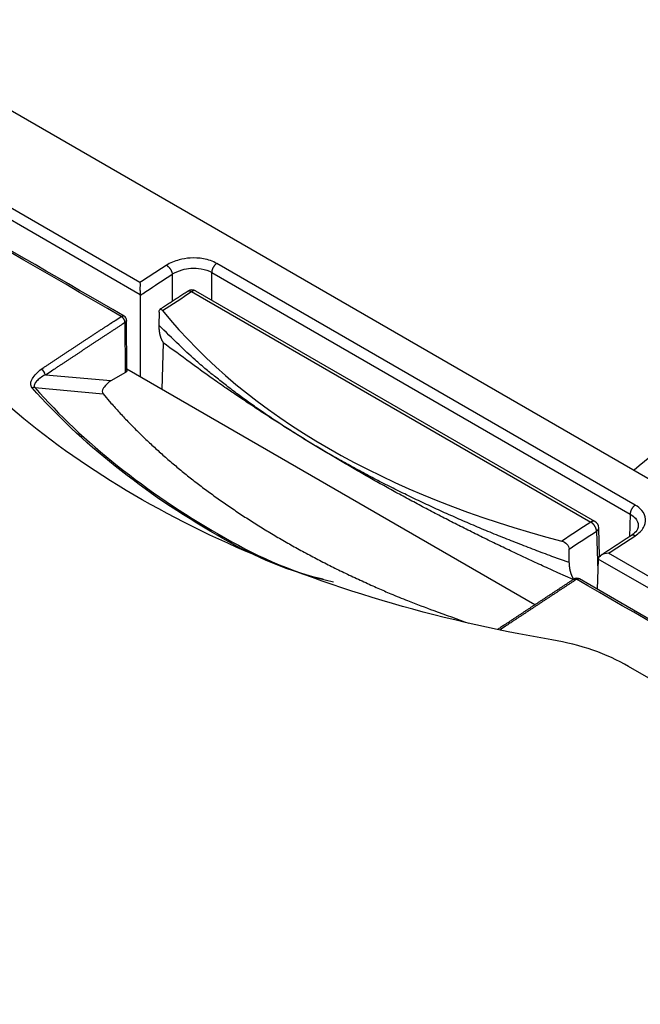
# Model space of a CAD drawing. Extents: x 6 to 291, y 7 to 204.
# Drawn here: x 231 to 232, y 75 to 77 of the extents above; entities that cross this region are included whole.
import ezdxf

# ---------------------------------------------------------------- set-up
doc = ezdxf.new("R2010")
doc.units = 0
doc.linetypes.add('HIDDENNEW0', pattern=[4.5, 1.5, -1.5, 1.5])
doc.layers.add('MUOTOVIIVAT', color=40, linetype='HIDDENNEW0')
doc.layers.add('TANGVIIVATNONDEF', color=40, linetype='HIDDENNEW0')

msp = doc.modelspace()

# ---------------------------------------------------------------- linework, layer by layer
at = {"layer": 'MUOTOVIIVAT', "color": 6, "linetype": 'CONTINUOUS'}
msp.add_line((230.39622, 76.9054), (233.52129, 75.101142), dxfattribs=at)
at = {"layer": 'MUOTOVIIVAT', "color": 40, "linetype": 'CONTINUOUS'}
for p, q in [((231.05776, 76.145188), (231.05776, 76.306556)), ((231.03124, 76.158116), (231.03064, 76.256837)), ((231.10282, 76.212886), (231.10004, 76.120778)), ((231.83572, 75.696031), (231.03122, 76.160508)), ((231.96044, 75.785394), (231.95866, 75.726756))]:
    msp.add_line(p, q, dxfattribs=at)
at = {"layer": 'MUOTOVIIVAT', "color": 30, "linetype": 'CONTINUOUS'}
for p, q in [((231.95426, 75.860262), (231.16705, 76.314764)), ((231.09468, 76.27275), (231.09429, 76.247356)), ((231.96346, 75.791522), (231.96175, 75.84773)), ((231.90363, 75.779187), (231.90324, 75.805941))]:
    msp.add_line(p, q, dxfattribs=at)
at = {"layer": 'MUOTOVIIVAT', "color": 1, "linetype": 'CONTINUOUS'}
for p, q in [((230.99987, 76.137612), (230.87085, 76.149137)), ((231.02831, 76.154028), (230.99987, 76.137612))]:
    msp.add_line(p, q, dxfattribs=at)
at = {"layer": 'MUOTOVIIVAT', "color": 163, "linetype": 'CONTINUOUS'}
msp.add_line((233.06362, 74.972425), (232.02064, 75.574586), dxfattribs=at)
at = {"layer": 'MUOTOVIIVAT', "color": 40, "linetype": 'CONTINUOUS'}
for points in [[(232.10821, 75.640412, 0.00000011), (232.06765, 75.663826, 0.0000002), (232.00519, 75.699888, 0.0000001), (231.92339, 75.747115, 0.00000005)], [(232.35618, 75.497247, 0.00000005), (232.32004, 75.518111, 0.00000005), (232.28405, 75.538891, 0.00000005), (232.24827, 75.559547, 0.00000006), (232.21191, 75.580536, 0.00000009), (232.17471, 75.602015, 0.00000007), (232.13978, 75.622181)], [(233.32996, 74.935042, -0.00000006), (233.29389, 74.955864, -0.00000007), (233.25782, 74.976686, -0.00000006), (233.22176, 74.997509, -0.00000006), (233.18569, 75.018331, -0.00000005), (233.14963, 75.039153, -1)], [(231.02564, 76.26543), (231.00372, 76.278088, 0.00000015), (230.98179, 76.290746, 0.00000015), (230.95987, 76.303404, 0.00000015), (230.93795, 76.316062, 0.00000015), (230.91602, 76.32872, 0.00000015), (230.8941, 76.341378, 0.00000015), (230.87217, 76.354036, 0.00000015), (230.85025, 76.366694, 0.00000015), (230.82833, 76.379352, 0.00000015), (230.8064, 76.39201, 0.00000015), (230.78448, 76.404668, 0.00000015), (230.76255, 76.417326, 0.00000016), (230.74063, 76.429984, 0.00000016), (230.71871, 76.442641, 0.00000016), (230.69678, 76.455299, 0.00000016), (230.67486, 76.467957, 0.00000016), (230.65294, 76.480615, 0.00000016), (230.63101, 76.493273, 0.00000016), (230.60909, 76.50593, 0.00000016), (230.58716, 76.518588, 0.00000016), (230.56524, 76.531246, 0.00000017), (230.54332, 76.543903, 0.00000017), (230.52139, 76.556561, 0.00000017), (230.49947, 76.569219, 0.00000017), (230.47754, 76.581878, 0.00000017), (230.45562, 76.594534, 0.00000017), (230.43371, 76.607185, 0.00000017), (230.41177, 76.619849, 0.00000018), (230.38981, 76.632532, 0.00000017), (230.36793, 76.645164, 0.00000016), (230.34618, 76.65772, 0.00000018), (230.32408, 76.670479, 0.00000022), (230.30146, 76.683536, 0.00000016), (230.28023, 76.695794, 0.00000005), (230.26103, 76.706876, 0.00000024), (230.23638, 76.721109, 0.00000041), (230.19841, 76.74303, 0.0000002), (230.14869, 76.771739, 0.00000011)], [(231.03124, 76.158116), (231.03123, 76.157954, -0.01181014), (231.03122, 76.157793, -0.01185408), (231.03121, 76.157633, -0.01179862), (231.03118, 76.157473, -0.01169821), (231.03115, 76.157314, -0.01157248), (231.03111, 76.157156, -0.01140436), (231.03106, 76.156999, -0.01120927), (231.031, 76.156843, -0.01098488), (231.03094, 76.156689, -0.01074363), (231.03087, 76.156537, -0.01047676), (231.03079, 76.156386, -0.01019953), (231.03071, 76.156238, -0.0099012), (231.03062, 76.156092, -0.00961394), (231.03052, 76.155947, -0.00932049), (231.03042, 76.155806, -0.00900348), (231.03031, 76.155667, -0.00865189), (231.0302, 76.15553, -0.00842305), (231.03008, 76.155396, -0.00826229), (231.02995, 76.155265, -0.00777863), (231.02982, 76.155137, -0.00706374), (231.02969, 76.155013, -0.00744308), (231.02955, 76.15489, -0.00839169), (231.0294, 76.154768, -0.00628308), (231.02926, 76.154655, -0.00243656), (231.02913, 76.154554, -0.00819034), (231.02895, 76.154433, -0.01316292), (231.02868, 76.154255, -0.00631023), (231.02831, 76.154028, -0.0033528)], [(231.91291, 75.746815), (231.91039, 75.745165, 0.00002506), (231.90788, 75.743515, 0.00002506), (231.90536, 75.741864, 0.00002506), (231.90284, 75.740212, 0.00002505), (231.90033, 75.738561, 0.00002505), (231.89781, 75.736909, 0.00002505), (231.8953, 75.735257, 0.00002505), (231.89278, 75.733605, 0.00002505), (231.89026, 75.731952, 0.00002505), (231.88775, 75.730299, 0.00002505), (231.88523, 75.728645, 0.00002504), (231.88272, 75.726992, 0.00002504), (231.8802, 75.725338, 0.00002504), (231.87769, 75.723684, 0.00002504), (231.87517, 75.722029, 0.00002504), (231.87266, 75.720374, 0.00002504), (231.87014, 75.718719, 0.00002504), (231.86763, 75.717064, 0.00002503), (231.86511, 75.715408, 0.00002503), (231.8626, 75.713752, 0.00002503), (231.86008, 75.712095, 0.00002503), (231.85757, 75.710439, 0.00002503), (231.85505, 75.708782, 0.00002503), (231.85254, 75.707125, 0.00002503), (231.85002, 75.705467, 0.00002502), (231.84751, 75.703809, 0.00002499), (231.845, 75.702151, 0.00002503), (231.84248, 75.700492, 0.00002515), (231.83997, 75.698834, 0.00002498), (231.83745, 75.697175, 0.00002448), (231.83494, 75.695515, 0.00002415), (231.83243, 75.693855, 0.0000239), (231.82991, 75.692195, 0.00002382), (231.8274, 75.690535, 0.00002388), (231.82488, 75.688874, 0.0000239), (231.82237, 75.687213, 0.00002388), (231.81986, 75.685552, 0.00002387), (231.81734, 75.68389, 0.00002387), (231.81483, 75.682228, 0.00002387), (231.81232, 75.680566, 0.00002387), (231.8098, 75.678903, 0.00002386), (231.80729, 75.67724, 0.00002385), (231.80478, 75.675576, 0.00002386), (231.80226, 75.673913, 0.0000239), (231.79975, 75.672248, 0.00002384), (231.79724, 75.670584, 0.00002369), (231.79472, 75.66892, 0.00002389), (231.79221, 75.667255, 0.00002437), (231.78969, 75.665586, 0.00002368), (231.78718, 75.663923, 0.00002211), (231.78469, 75.662271, 0.0000244), (231.78215, 75.660591, 0.00002908), (231.77956, 75.658872, 0.00002207), (231.77713, 75.657257, 0.00000758), (231.77493, 75.655798, 0.00003112), (231.7721, 75.653922, 0.00005354), (231.76775, 75.651033, 0.00002618), (231.76205, 75.647248, 0.00001387)]]:
    msp.add_lwpolyline(points, format="xyb", dxfattribs=at)
at = {"layer": 'MUOTOVIIVAT', "color": 6, "linetype": 'CONTINUOUS'}
for points in [[(231.05776, 76.306556), (231.05775, 76.306582, -0.0006863), (231.05775, 76.306608, -0.00067923), (231.05775, 76.306634, -0.00067359), (231.05775, 76.306661, -0.00067004), (231.05775, 76.306687, -0.00066561), (231.05775, 76.306714, -0.00066129), (231.05775, 76.306741, -0.00065664), (231.05774, 76.306768, -0.00065257), (231.05774, 76.306795, -0.00064812), (231.05774, 76.306822, -0.00064419), (231.05774, 76.306849, -0.00063964), (231.05774, 76.306876, -0.00063536), (231.05774, 76.306904, -0.00063148), (231.05774, 76.306931, -0.00062874), (231.05774, 76.306959, -0.00062288), (231.05774, 76.306987, -0.00061525), (231.05774, 76.307015, -0.0006165), (231.05774, 76.307043, -0.00062528), (231.05774, 76.307071, -0.00060311), (231.05773, 76.3071, -0.00055944), (231.05773, 76.307128, -0.00061429), (231.05773, 76.307157, -0.00072817), (231.05773, 76.307187, -0.00054717), (231.05773, 76.307215, -0.00018443), (231.05773, 76.30724, -0.00076863), (231.05773, 76.307273, -0.00130632), (231.05773, 76.307324, -0.00062956), (231.05773, 76.307391, -0.00033101)], [(232.03966, 75.850908), (232.03966, 75.850908, -0.0000011), (232.03966, 75.850908, -0.0000011), (232.03966, 75.850908, -0.00000111), (232.03966, 75.850908, -0.00000114), (232.03966, 75.850908, -0.00000111), (232.03966, 75.850908, -0.00000111), (232.03966, 75.850907, -0.00000111), (232.03966, 75.850907, -0.0000011), (232.03966, 75.850907, -0.00000109), (232.03966, 75.850907, -0.00000111), (232.03966, 75.850907, -0.00000111), (232.03966, 75.850907, -0.0000011), (232.03966, 75.850907, -0.00000113), (232.03966, 75.850907, -0.00000111), (232.03966, 75.850907, -0.00000114), (232.03966, 75.850907, -0.00000111), (232.03966, 75.850906, -0.0000011), (232.03966, 75.850906, -0.0000011), (232.03966, 75.850906, -0.00000111), (232.03966, 75.850906, -0.00000111), (232.03966, 75.850906, -0.00000111), (232.03966, 75.850906, -0.00000112), (232.03966, 75.850906, -0.0000011), (232.03966, 75.850906, -0.00000111), (232.03966, 75.850906, -0.00000111), (232.03966, 75.850906, -0.00000112), (232.03966, 75.850906, -0.00000112), (232.03966, 75.850905, -0.00000114), (232.03966, 75.850905, -0.00000111), (232.03966, 75.850905, -0.00000103), (232.03966, 75.850905, -0.00000115), (232.03966, 75.850905, -0.00000137), (232.03966, 75.850905, -0.00000103), (232.03966, 75.850905, -0.00000036), (232.03966, 75.850905, -0.00000144), (232.03966, 75.850905, -0.00000249), (232.03966, 75.850904, -0.00000122), (232.03966, 75.850904, -0.00000065)], [(232.02592, 75.832673), (232.02491, 75.832022, 0.00001124), (232.02391, 75.83137, 0.00001126), (232.02291, 75.830718, 0.00001124), (232.0219, 75.830067, 0.00001119), (232.0209, 75.829415, 0.00001115), (232.01989, 75.828763, 0.00001111), (232.01889, 75.828111, 0.00001108), (232.01789, 75.827459, 0.00001104), (232.01688, 75.826807, 0.000011), (232.01588, 75.826155, 0.00001096), (232.01487, 75.825502, 0.00001093), (232.01387, 75.82485, 0.00001089), (232.01286, 75.824198, 0.00001086), (232.01186, 75.823545, 0.00001082), (232.01086, 75.822893, 0.00001078), (232.00985, 75.82224, 0.00001074), (232.00885, 75.821588, 0.00001071), (232.00784, 75.820935, 0.00001067), (232.00684, 75.820282, 0.00001064), (232.00584, 75.81963, 0.0000106), (232.00483, 75.818977, 0.00001056), (232.00383, 75.818324, 0.00001052), (232.00282, 75.817671, 0.00001049), (232.00182, 75.817018, 0.00001045), (232.00082, 75.816365, 0.00001042), (231.99981, 75.815712, 0.00001038), (231.99881, 75.815059, 0.00001034), (231.9978, 75.814405, 0.0000103), (231.9968, 75.813752, 0.00001027), (231.9958, 75.813099, 0.00001023), (231.99479, 75.812445, 0.0000102), (231.99379, 75.811792, 0.00001016), (231.99278, 75.811138, 0.00001012), (231.99178, 75.810485, 0.00001008), (231.99078, 75.809831, 0.00001005), (231.98977, 75.809178, 0.00001001), (231.98877, 75.808524, 0.00000998), (231.98776, 75.80787, 0.00000994), (231.98676, 75.807216, 0.0000099), (231.98576, 75.806562, 0.00000987), (231.98475, 75.805908, 0.00000983), (231.98375, 75.805254, 0.00000978), (231.98274, 75.8046, 0.00000976), (231.98174, 75.803946, 0.00000977), (231.98074, 75.803292, 0.00000967), (231.97973, 75.802638, 0.00000945), (231.97873, 75.801984, 0.00000966), (231.97772, 75.801329, 0.0000103), (231.97672, 75.800673, 0.00000935), (231.97572, 75.80002, 0.00000675), (231.97472, 75.799371, 0.00001017), (231.97371, 75.798711, 0.00001948), (231.97267, 75.798036, 0.00001085), (231.9717, 75.797402, -0.00001641), (231.97082, 75.796829, 0.00005142), (231.96969, 75.796091, 0.00014036), (231.96795, 75.794954, 0.00007171), (231.96567, 75.793463, 0.0000352)], [(231.96048, 75.786197), (231.96047, 75.786169, 0.00158503), (231.96047, 75.786141, 0.00159788), (231.96047, 75.786114, 0.00160762), (231.96046, 75.786086, 0.0016128), (231.96046, 75.786059, 0.00161988), (231.96046, 75.786031, 0.00162685), (231.96045, 75.786004, 0.00163438), (231.96045, 75.785976, 0.00164061), (231.96045, 75.785949, 0.00164792), (231.96045, 75.785922, 0.00165439), (231.96044, 75.785895, 0.00166114), (231.96044, 75.785868, 0.00166632), (231.96044, 75.785841, 0.00167434), (231.96044, 75.785814, 0.00168311), (231.96044, 75.785787, 0.00168567), (231.96043, 75.785761, 0.00168111), (231.96043, 75.785734, 0.00170183), (231.96043, 75.785707, 0.00174138), (231.96043, 75.785681, 0.00169892), (231.96043, 75.785655, 0.00159228), (231.96043, 75.785628, 0.00176085), (231.96043, 75.785602, 0.00210271), (231.96043, 75.785575, 0.00160643), (231.96043, 75.78555, 0.00056126), (231.96043, 75.785527, 0.00226553), (231.96043, 75.785498, 0.00391944), (231.96043, 75.785453, 0.00193264), (231.96044, 75.785394, 0.00102946)]]:
    msp.add_lwpolyline(points, format="xyb", dxfattribs=at)
at = {"layer": 'MUOTOVIIVAT', "color": 30, "linetype": 'CONTINUOUS'}
for points in [[(231.15137, 76.314347), (231.15, 76.313453, 0.00001408), (231.14862, 76.312558, 0.00001409), (231.14725, 76.311664, 0.00001408), (231.14587, 76.31077, 0.00001404), (231.1445, 76.309875, 0.000014), (231.14312, 76.30898, 0.00001398), (231.14174, 76.308086, 0.00001395), (231.14037, 76.307191, 0.00001392), (231.13899, 76.306296, 0.00001389), (231.13762, 76.305401, 0.00001386), (231.13624, 76.304506, 0.00001383), (231.13487, 76.30361, 0.0000138), (231.13349, 76.302715, 0.00001377), (231.13212, 76.301819, 0.00001374), (231.13074, 76.300924, 0.00001371), (231.12937, 76.300028, 0.00001368), (231.12799, 76.299132, 0.00001365), (231.12662, 76.298236, 0.00001361), (231.12524, 76.29734, 0.00001359), (231.12386, 76.296444, 0.00001356), (231.12249, 76.295547, 0.00001353), (231.12111, 76.294651, 0.00001349), (231.11974, 76.293754, 0.00001347), (231.11836, 76.292858, 0.00001346), (231.11699, 76.291961, 0.0000134), (231.11561, 76.291064, 0.00001329), (231.11424, 76.290168, 0.00001337), (231.11286, 76.28927, 0.00001361), (231.11148, 76.288371, 0.0000132), (231.11011, 76.287476, 0.0000123), (231.10875, 76.286586, 0.00001354), (231.10736, 76.285681, 0.00001607), (231.10594, 76.284755, 0.0000122), (231.10461, 76.283885, 0.00000424), (231.1034, 76.283099, 0.00001711), (231.10186, 76.28209, 0.0000293), (231.09948, 76.280534, 0.00001432), (231.09636, 76.278497, 0.00000759)], [(231.09429, 76.247356), (231.09428, 76.24632, 0.00282959), (231.09428, 76.245292, 0.00287285), (231.0943, 76.244271, 0.0029102), (231.09432, 76.243258, 0.00293883), (231.09436, 76.242252, 0.00297348), (231.09441, 76.241253, 0.00300836), (231.09447, 76.240263, 0.00304648), (231.09454, 76.23928, 0.00308285), (231.09463, 76.238306, 0.00312316), (231.09472, 76.23734, 0.00316226), (231.09483, 76.236382, 0.00320516), (231.09495, 76.235432, 0.00324684), (231.09508, 76.234492, 0.00329237), (231.09522, 76.23356, 0.00333677), (231.09538, 76.232637, 0.00338503), (231.09554, 76.231723, 0.00343229), (231.09572, 76.230819, 0.00348328), (231.0959, 76.229923, 0.00353323), (231.0961, 76.229038, 0.00358733), (231.09631, 76.228162, 0.00364089), (231.09653, 76.227295, 0.00369695), (231.09677, 76.226439, 0.00375098), (231.09701, 76.225593, 0.00381331), (231.09726, 76.224757, 0.00387927), (231.09753, 76.223931, 0.00393214), (231.09781, 76.223116, 0.00396921), (231.09809, 76.222312, 0.00406891), (231.09839, 76.221518, 0.00421889), (231.0987, 76.220734, 0.00416673), (231.09902, 76.219963, 0.00394852), (231.09935, 76.219208, 0.00442955), (231.0997, 76.218453, 0.00538169), (231.10006, 76.217695, 0.00415428), (231.10041, 76.21699, 0.00142227), (231.10074, 76.216358, 0.00598375), (231.10117, 76.215573, 0.01062958), (231.10188, 76.214401, 0.00532006), (231.10282, 76.212886, 0.00284365)], [(231.91136, 75.745806), (231.88109, 75.759273, -0.00169882), (231.85101, 75.772896, -0.0017094), (231.82113, 75.786683, -0.00172251), (231.79146, 75.800625, -0.00173841), (231.76199, 75.814726, -0.00175411), (231.73272, 75.828979, -0.00176901), (231.70368, 75.843388, -0.0017846), (231.67485, 75.857947, -0.00180028), (231.64625, 75.872658, -0.00181671), (231.61786, 75.887514, -0.00183305), (231.58971, 75.902521, -0.00184951), (231.56179, 75.917669, -0.00186513), (231.53411, 75.932962, -0.00188383), (231.50667, 75.948395, -0.00190424), (231.47947, 75.963972, -0.00191749), (231.45251, 75.979678, -0.0019232), (231.42582, 75.995516, -0.00195818), (231.39936, 76.011503, -0.00201614), (231.37312, 76.02765, -0.00197852), (231.34723, 76.043853, -0.00186468), (231.32175, 76.060083, -0.0020757), (231.29616, 76.076712, -0.00249816), (231.27029, 76.093875, -0.00192047), (231.24616, 76.110062, -0.00066953), (231.22447, 76.124757, -0.0027336), (231.19725, 76.143887, -0.0047928), (231.15615, 76.173677, -0.0023882), (231.10282, 76.212886, -0.00127725)], [(231.96176, 75.847729), (231.96176, 75.84773, 0.00006104), (231.96176, 75.847731, 0.00006104), (231.96176, 75.847733, 0.00006104), (231.96176, 75.847734, 0.00006104), (231.96176, 75.847735, 0.00006104), (231.96176, 75.847736, 0.00006104), (231.96176, 75.847738, 0.00006104), (231.96176, 75.847739, 0.00006104), (231.96176, 75.84774, 0.00006104), (231.96176, 75.847741, 0.00006105), (231.96176, 75.847742, 0.00006104), (231.96176, 75.847744, 0.00006101), (231.96176, 75.847745, 0.00006105), (231.96176, 75.847746, 0.00006116), (231.96176, 75.847747, 0.00006101), (231.96176, 75.847749, 0.00006063), (231.96176, 75.84775, 0.00006116), (231.96176, 75.847751, 0.0000624), (231.96176, 75.847752, 0.00006063), (231.96176, 75.847753, 0.00005661), (231.96176, 75.847755, 0.00006248), (231.96176, 75.847756, 0.00007447), (231.96176, 75.847757, 0.00005653), (231.96176, 75.847758, 0.00001941), (231.96176, 75.847759, 0.00007973), (231.96176, 75.847761, 0.00013719), (231.96176, 75.847763, 0.00006708), (231.96176, 75.847766, 0.00003555)], [(231.91235, 75.746453), (231.91195, 75.747095, -0.0042792), (231.91156, 75.747748, -0.00423744), (231.91118, 75.748411, -0.00418308), (231.91081, 75.749085, -0.00412189), (231.91044, 75.749768, -0.00406308), (231.91009, 75.750462, -0.00400776), (231.90974, 75.751165, -0.00395144), (231.90941, 75.751878, -0.00389669), (231.90908, 75.752601, -0.00384166), (231.90876, 75.753334, -0.00378888), (231.90845, 75.754076, -0.00373561), (231.90815, 75.754827, -0.00368468), (231.90786, 75.755587, -0.00363324), (231.90758, 75.756357, -0.00358429), (231.90731, 75.757135, -0.00353481), (231.90705, 75.757922, -0.00348797), (231.9068, 75.758719, -0.00344042), (231.90655, 75.759523, -0.0033955), (231.90632, 75.760337, -0.00335023), (231.90609, 75.761158, -0.00330803), (231.90588, 75.761988, -0.00326395), (231.90567, 75.762827, -0.00322173), (231.90548, 75.763673, -0.00318266), (231.90529, 75.764527, -0.00314976), (231.90511, 75.765389, -0.00310248), (231.90495, 75.766259, -0.00304737), (231.90479, 75.767136, -0.00303664), (231.90464, 75.768022, -0.00306292), (231.9045, 75.768916, -0.00293959), (231.90437, 75.769814, -0.00271462), (231.90426, 75.770713, -0.00296544), (231.90415, 75.771635, -0.00349588), (231.90405, 75.772586, -0.00261577), (231.90396, 75.773483, -0.00088218), (231.90388, 75.774298, -0.00365292), (231.90381, 75.775359, -0.00616455), (231.90373, 75.777012, -0.00295348), (231.90363, 75.779187, -0.00154838)]]:
    msp.add_lwpolyline(points, format="xyb", dxfattribs=at)
at = {"layer": 'MUOTOVIIVAT', "color": 1, "linetype": 'CONTINUOUS'}
for points in [[(230.98428, 76.112175), (230.99989, 76.093863, 0.00608015), (231.01615, 76.075681, 0.00589754), (231.03309, 76.057631, 0.00574952), (231.05067, 76.039721, 0.00566341), (231.06891, 76.021971, 0.00555287), (231.08778, 76.004387, 0.00544153), (231.1073, 75.986986, 0.00532442), (231.12744, 75.969773, 0.00522211), (231.14821, 75.952765, 0.00511186), (231.16958, 75.935967, 0.00501161), (231.19157, 75.919398, 0.00490412), (231.21413, 75.903059, 0.004805), (231.23729, 75.886971, 0.00470714), (231.26101, 75.871132, 0.00462222), (231.2853, 75.855564, 0.00451521), (231.31011, 75.840268, 0.004401), (231.33544, 75.825267, 0.004348), (231.36131, 75.810542, 0.00434702), (231.38774, 75.79611, 0.00414169), (231.41451, 75.782026, 0.00380326), (231.44158, 75.768331, 0.00410958), (231.46957, 75.754783, 0.00478138), (231.49871, 75.741321, 0.00357256), (231.52634, 75.728873, 0.00125709), (231.55154, 75.717784, 0.00489354), (231.58469, 75.704348, 0.00813447), (231.63674, 75.684709, 0.00389527), (231.7055, 75.659623, 0.00204807)], [(232.03129, 75.961393), (232.03129, 75.961411, 0.00004217), (232.03129, 75.961429, 0.00004219), (232.03129, 75.961446, 0.00004221), (232.03129, 75.961464, 0.00004224), (232.03129, 75.961482, 0.00004226), (232.03129, 75.9615, 0.00004229), (232.03129, 75.961518, 0.00004231), (232.03129, 75.961535, 0.00004233), (232.03129, 75.961553, 0.00004236), (232.03129, 75.961571, 0.00004239), (232.03129, 75.961589, 0.00004241), (232.03129, 75.961607, 0.00004241), (232.03129, 75.961624, 0.00004247), (232.03129, 75.961642, 0.00004257), (232.03129, 75.96166, 0.00004249), (232.03129, 75.961678, 0.00004225), (232.03129, 75.961695, 0.00004264), (232.03129, 75.961713, 0.00004353), (232.03129, 75.961731, 0.00004232), (232.03129, 75.961749, 0.00003954), (232.03129, 75.961766, 0.00004366), (232.03129, 75.961784, 0.00005208), (232.03129, 75.961802, 0.00003956), (232.03129, 75.96182, 0.00001359), (232.03129, 75.961835, 0.00005583), (232.03129, 75.961855, 0.00009617), (232.03129, 75.961886, 0.00004707), (232.03129, 75.961926, 0.00002496)]]:
    msp.add_lwpolyline(points, format="xyb", dxfattribs=at)
at = {"layer": 'MUOTOVIIVAT', "color": 40, "linetype": 'CONTINUOUS'}
for centre, start, end in [((231.02064, 76.256775), 0.347625, 60), ((231.91839, 75.738458), 60, 123.26086)]:
    msp.add_arc(centre, 0.01, start, end, dxfattribs=at)
at = {"layer": 'MUOTOVIIVAT', "color": 163, "linetype": 'CONTINUOUS'}
msp.add_open_spline([(231.86891, 75.62697), (231.63765, 75.66659), (231.42157, 75.730698), (231.04182, 75.902536), (230.88033, 76.00814), (230.66594, 76.211535), (230.59556, 76.299901), (230.54238, 76.392842)], degree=3, knots=[0, 0, 0, 0, 0.37809725, 0.37809725, 0.74965756, 0.74965756, 1, 1, 1, 1], dxfattribs=at)
at = {"layer": 'MUOTOVIIVAT', "color": 6, "linetype": 'CONTINUOUS'}
for points in [[(231.05706, 76.331234), (231.05754, 76.327806), (231.05649, 76.320021), (231.05757, 76.310484), (231.05773, 76.307391)], [(231.98097, 75.797808), (231.97533, 75.797917), (231.96615, 75.79483), (231.96074, 75.789039), (231.96048, 75.786197)]]:
    msp.add_open_spline(points, degree=3, knots=[0, 0, 0, 0, 0.000341223, 0.0005439236, 0.0005439236, 0.0005439236, 0.0005439236], dxfattribs=at)
at = {"layer": 'MUOTOVIIVAT', "color": 30, "linetype": 'CONTINUOUS'}
for points in [[(231.16705, 76.314764), (231.16229, 76.317571), (231.15598, 76.317415), (231.15137, 76.314347)], [(231.96175, 75.847837), (231.9616, 75.852899), (231.95867, 75.85777), (231.95426, 75.860262)]]:
    msp.add_open_spline(points, degree=3, dxfattribs=at)
for points, knots in [([(231.09468, 76.27275), (231.09473, 76.276083), (231.0962, 76.280016), (231.09979, 76.278475), (231.10157, 76.27626)], [0, 0, 0, 0, 0.0002370944, 0.000474113, 0.000474113, 0.000474113, 0.000474113]), ([(231.88893, 75.821694), (231.89263, 75.820736), (231.89943, 75.816277), (231.90318, 75.809332), (231.90324, 75.805941)], [0, 0, 0, 0, 0.0002370189, 0.0004741136, 0.0004741136, 0.0004741136, 0.0004741136])]:
    msp.add_open_spline(points, degree=3, knots=knots, dxfattribs=at)
at = {"layer": 'MUOTOVIIVAT', "color": 30, "linetype": 'CONTINUOUS', "extrusion": (0.013251, 0.013251, 0.013251)}
msp.add_open_spline([(231.10157, 76.27626), (231.26741, 76.070133), (231.54514, 75.910202), (231.88893, 75.821694)], degree=3, dxfattribs=at)
at = {"layer": 'MUOTOVIIVAT', "color": 40, "linetype": 'CONTINUOUS'}
for points in [[(230.87027, 76.149533), (230.86967, 76.153561), (230.86616, 76.158656), (230.86253, 76.160567)], [(230.87085, 76.149137), (230.87061, 76.149155), (230.87051, 76.149503), (230.87027, 76.149533)]]:
    msp.add_open_spline(points, degree=3, dxfattribs=at)
at = {"layer": 'MUOTOVIIVAT', "color": 1, "linetype": 'CONTINUOUS'}
msp.add_open_spline([(230.99987, 76.137612), (230.9943, 76.133961), (230.9894, 76.12985), (230.98486, 76.123665), (230.98383, 76.121884), (230.98261, 76.118224), (230.9824, 76.116284), (230.98327, 76.113665), (230.98368, 76.112895), (230.98428, 76.112175)], degree=3, knots=[0, 0, 0, 0, 0.51819045, 0.51819045, 0.71586487, 0.71586487, 0.91545396, 0.91545396, 1, 1, 1, 1], dxfattribs=at)
msp.add_open_spline([(232.03129, 75.961926), (232.08636, 76.008412), (232.14224, 76.054221), (232.19893, 76.099354)], degree=3, dxfattribs=at)
at = {"layer": 'MUOTOVIIVAT', "color": 6, "linetype": 'CONTINUOUS'}
msp.add_open_spline([(232.03966, 75.850909), (232.03966, 75.846388), (232.036, 75.839236), (232.02592, 75.832673)], degree=3, dxfattribs=at)
at = {"layer": 'MUOTOVIIVAT', "color": 163, "linetype": 'CONTINUOUS'}
msp.add_open_spline([(232.02064, 75.574586), (231.97782, 75.599308), (231.92593, 75.617206), (231.86891, 75.62697)], degree=3, dxfattribs=at)
at = {"layer": 'TANGVIIVATNONDEF', "color": 6, "linetype": 'CONTINUOUS'}
for p, q in [((231.05706, 76.331234), (230.20333, 76.824133)), ((231.05773, 76.307391), (230.19342, 76.806411)), ((232.03355, 75.892655), (231.20839, 76.369053)), ((231.19844, 76.351299), (232.02359, 75.874891)), ((233.40039, 74.978311), (231.98097, 75.797808)), ((233.39048, 74.960578), (231.96048, 75.786197))]:
    msp.add_line(p, q, dxfattribs=at)
at = {"layer": 'TANGVIIVATNONDEF', "color": 30, "linetype": 'CONTINUOUS'}
for p, q in [((231.12066, 76.347671), (231.12066, 76.294358)), ((231.19843, 76.296644), (231.19844, 76.351299)), ((231.15887, 76.313608), (231.94609, 75.859106)), ((232.02359, 75.874891), (232.02224, 75.83029)), ((231.95736, 75.841363), (231.95975, 75.76271))]:
    msp.add_line(p, q, dxfattribs=at)
at = {"layer": 'TANGVIIVATNONDEF', "color": 40, "linetype": 'CONTINUOUS'}
msp.add_line((231.02831, 76.154028), (231.02771, 76.252696), dxfattribs=at)
at = {"layer": 'TANGVIIVATNONDEF', "color": 1, "linetype": 'CONTINUOUS'}
msp.add_line((230.84991, 76.124182), (230.98428, 76.112175), dxfattribs=at)
at = {"layer": 'TANGVIIVATNONDEF', "color": 6, "linetype": 'CONTINUOUS'}
for points in [[(231.10939, 76.365414), (231.10989, 76.365113, -0.01002299), (231.1104, 76.36478, -0.0090757), (231.11092, 76.364414, -0.00854531), (231.11145, 76.364016, -0.00853836), (231.11198, 76.363586, -0.00834942), (231.11251, 76.363124, -0.00814818), (231.11304, 76.36263, -0.00793373), (231.11357, 76.362106, -0.00782262), (231.1141, 76.361553, -0.00767469), (231.11462, 76.360973, -0.00758434), (231.11512, 76.360367, -0.00747772), (231.11562, 76.359738, -0.00742081), (231.11611, 76.359088, -0.00736717), (231.11657, 76.358419, -0.00735523), (231.11702, 76.357736, -0.00733038), (231.11745, 76.35704, -0.0073077), (231.11786, 76.356335, -0.00739111), (231.11824, 76.355623, -0.00755558), (231.11859, 76.354907, -0.00747166), (231.11892, 76.354195, -0.00714227), (231.11922, 76.353489, -0.00785308), (231.11949, 76.35278, -0.00928866), (231.11974, 76.352067, -0.00756115), (231.11995, 76.351402, -0.00335344), (231.12013, 76.350806, -0.01034936), (231.1203, 76.350081, -0.01862353), (231.12047, 76.349023, -0.01028022), (231.12066, 76.347671, -0.00587491)], [(231.20839, 76.369053), (231.20791, 76.368727, 0.00974935), (231.20742, 76.368372, 0.00892653), (231.20693, 76.367986, 0.00846808), (231.20643, 76.367571, 0.00848518), (231.20594, 76.367124, 0.00833523), (231.20544, 76.366649, 0.00816826), (231.20495, 76.366144, 0.00798726), (231.20446, 76.365613, 0.00789889), (231.20398, 76.365054, 0.00777484), (231.20351, 76.364471, 0.00770118), (231.20306, 76.363864, 0.00761081), (231.20261, 76.363237, 0.0075642), (231.20218, 76.36259, 0.00751999), (231.20177, 76.361927, 0.00751335), (231.20138, 76.361251, 0.00749054), (231.20101, 76.360563, 0.00746583), (231.20066, 76.359868, 0.00754752), (231.20033, 76.359167, 0.00771056), (231.20003, 76.358462, 0.00760906), (231.19975, 76.35776, 0.00725458), (231.1995, 76.357065, 0.00796799), (231.19928, 76.356367, 0.00941474), (231.19908, 76.355663, 0.00760913), (231.19892, 76.355007, 0.00331588), (231.19878, 76.354418, 0.01040648), (231.19866, 76.353699, 0.01858672), (231.19854, 76.352646, 0.01011745), (231.19844, 76.351299, 0.00573234)], [(232.03355, 75.892655), (232.03306, 75.89233, 0.00974392), (232.03258, 75.891974, 0.0089212), (232.03208, 75.891588, 0.00846272), (232.03159, 75.891172, 0.00847955), (232.03109, 75.890725, 0.00832947), (232.0306, 75.89025, 0.00816242), (232.03011, 75.889745, 0.00798138), (232.02962, 75.889213, 0.00789294), (232.02914, 75.888653, 0.00776887), (232.02867, 75.88807, 0.00769519), (232.02821, 75.887463, 0.00760483), (232.02777, 75.886835, 0.00755822), (232.02734, 75.886188, 0.00751404), (232.02692, 75.885525, 0.0075074), (232.02653, 75.884848, 0.00748465), (232.02616, 75.88416, 0.00746), (232.02581, 75.883464, 0.0075417), (232.02548, 75.882763, 0.00770472), (232.02518, 75.882058, 0.00760341), (232.0249, 75.881355, 0.00724932), (232.02466, 75.88066, 0.00796238), (232.02443, 75.879961, 0.00940837), (232.02423, 75.879257, 0.00760423), (232.02407, 75.8786, 0.00331381), (232.02393, 75.878011, 0.01040019), (232.02381, 75.877292, 0.01857677), (232.02369, 75.876239, 0.01011278), (232.02359, 75.874891, 0.00572992)], [(232.03341, 75.831935), (232.03315, 75.832082, 0.00524664), (232.03289, 75.832223, 0.00523222), (232.03262, 75.832358, 0.00534286), (232.03236, 75.832486, 0.00562029), (232.03209, 75.832607, 0.00585739), (232.03183, 75.832721, 0.0060847), (232.03156, 75.832828, 0.00631958), (232.03129, 75.832927, 0.00659375), (232.03102, 75.833017, 0.0068652), (232.03075, 75.8331, 0.00716274), (232.03048, 75.833173, 0.00745924), (232.03022, 75.833238, 0.00778065), (232.02995, 75.833293, 0.00811364), (232.02969, 75.833339, 0.00848084), (232.02942, 75.833376, 0.00881172), (232.02916, 75.833402, 0.00912459), (232.0289, 75.833419, 0.00957712), (232.02865, 75.833425, 0.01017281), (232.02839, 75.83342, 0.01025995), (232.02815, 75.833406, 0.00991156), (232.0279, 75.833382, 0.01131874), (232.02766, 75.833345, 0.01400346), (232.02742, 75.833295, 0.01096022), (232.02719, 75.833241, 0.00379896), (232.02699, 75.833187, 0.01596385), (232.02674, 75.833094, 0.02859109), (232.02638, 75.83292, 0.01427263), (232.02592, 75.832673, 0.00757266)]]:
    msp.add_lwpolyline(points, format="xyb", dxfattribs=at)
at = {"layer": 'TANGVIIVATNONDEF', "color": 30, "linetype": 'CONTINUOUS'}
for points in [[(231.15137, 76.314347), (231.15157, 76.314467, -0.01313451), (231.15177, 76.314578, -0.01312643), (231.15198, 76.314678, -0.01300717), (231.1522, 76.314767, -0.01284971), (231.15242, 76.314846, -0.01264619), (231.15264, 76.314914, -0.01239064), (231.15288, 76.314971, -0.01209758), (231.15311, 76.315018, -0.01177749), (231.15335, 76.315054, -0.01143394), (231.1536, 76.315079, -0.01106987), (231.15385, 76.315094, -0.01069377), (231.1541, 76.315098, -0.01030513), (231.15436, 76.315092, -0.00992954), (231.15462, 76.315075, -0.00955766), (231.15488, 76.315049, -0.00916499), (231.15514, 76.315013, -0.0087481), (231.15541, 76.314966, -0.00845905), (231.15567, 76.314911, -0.00824551), (231.15594, 76.314846, -0.00771496), (231.15621, 76.314773, -0.00696916), (231.15648, 76.314692, -0.0073038), (231.15675, 76.3146, -0.00818782), (231.15703, 76.314496, -0.0061002), (231.15729, 76.314394, -0.0023643), (231.15752, 76.314298, -0.0079059), (231.15782, 76.314159, -0.01261567), (231.15828, 76.313926, -0.0060183), (231.15887, 76.313608, -0.00319129)], [(231.16705, 76.314764), (231.16682, 76.314888, 0.01281119), (231.16659, 76.315, 0.01281365), (231.16635, 76.3151, 0.01270818), (231.1661, 76.315188, 0.01257034), (231.16585, 76.315264, 0.0123926), (231.16559, 76.315328, 0.01216409), (231.16533, 76.31538, 0.01190283), (231.16507, 76.31542, 0.01161437), (231.1648, 76.315448, 0.01130561), (231.16452, 76.315464, 0.01097343), (231.16425, 76.315468, 0.01063139), (231.16397, 76.31546, 0.01027251), (231.16368, 76.315441, 0.00992779), (231.1634, 76.31541, 0.00958146), (231.16311, 76.315368, 0.00921579), (231.16283, 76.315315, 0.00882016), (231.16254, 76.315252, 0.00855267), (231.16225, 76.315178, 0.00835603), (231.16196, 76.315094, 0.00784317), (231.16167, 76.315001, 0.00710529), (231.16139, 76.314899, 0.00745798), (231.1611, 76.314786, 0.00837174), (231.1608, 76.31466, 0.00626814), (231.16053, 76.314536, 0.00245848), (231.16028, 76.31442, 0.00812127), (231.15997, 76.314255, 0.01300988), (231.15949, 76.31398, 0.00624795), (231.15887, 76.313608, 0.00332655)], [(231.90363, 75.779187), (231.86934, 75.79156, -0.00264937), (231.8353, 75.804244, -0.00265775), (231.80152, 75.817252, -0.00268925), (231.76803, 75.830565, -0.00275559), (231.73488, 75.844184, -0.00281595), (231.70209, 75.858087, -0.00287301), (231.66969, 75.872278, -0.00293443), (231.63771, 75.886735, -0.00300301), (231.6062, 75.901458, -0.00307499), (231.57516, 75.916425, -0.00315072), (231.54465, 75.931635, -0.00323096), (231.51467, 75.947065, -0.00331396), (231.48527, 75.962711, -0.00340787), (231.45646, 75.978553, -0.00350843), (231.42828, 75.994585, -0.00360407), (231.40074, 76.010782, -0.00368818), (231.3739, 76.027133, -0.00383542), (231.34771, 76.043641, -0.00403202), (231.32224, 76.060305, -0.00405709), (231.29755, 76.077011, -0.0039189), (231.27374, 76.093716, -0.00445099), (231.25041, 76.110775, -0.0054803), (231.22748, 76.128305, -0.00438103), (231.20641, 76.144812, -0.00163518), (231.18776, 76.159772, -0.00636742), (231.16568, 76.178999, -0.01178385), (231.13413, 76.208599, -0.00625649), (231.09429, 76.247356, -0.00345764)], [(231.95426, 75.860262), (231.95403, 75.860386, 0.01283589), (231.9538, 75.860498, 0.01283931), (231.95356, 75.860598, 0.01273435), (231.95331, 75.860687, 0.01259664), (231.95306, 75.860763, 0.01241867), (231.95281, 75.860827, 0.01218956), (231.95254, 75.860879, 0.0119274), (231.95228, 75.860919, 0.01163781), (231.95201, 75.860947, 0.0113277), (231.95173, 75.860963, 0.01099403), (231.95146, 75.860967, 0.01065038), (231.95118, 75.860959, 0.01028986), (231.9509, 75.86094, 0.00994346), (231.95061, 75.860909, 0.00959552), (231.95033, 75.860868, 0.0092282), (231.95004, 75.860815, 0.00883099), (231.94975, 75.860752, 0.00856211), (231.94946, 75.860678, 0.00836424), (231.94917, 75.860593, 0.00784989), (231.94889, 75.8605, 0.00711056), (231.9486, 75.860399, 0.00746264), (231.94831, 75.860285, 0.00837591), (231.94802, 75.860159, 0.00627044), (231.94774, 75.860035, 0.00245921), (231.94749, 75.859919, 0.00812316), (231.94718, 75.859753, 0.01301038), (231.9467, 75.859478, 0.00624715), (231.94609, 75.859106, 0.00332588)], [(231.95736, 75.841363), (231.95731, 75.841933, 0.01047492), (231.95723, 75.842525, 0.00945882), (231.95713, 75.843138, 0.00888067), (231.957, 75.843772, 0.00884812), (231.95684, 75.844424, 0.00862536), (231.95666, 75.845093, 0.00839174), (231.95644, 75.845776, 0.00814448), (231.9562, 75.84647, 0.00800522), (231.95592, 75.847174, 0.00782785), (231.95562, 75.847885, 0.00771098), (231.95529, 75.848598, 0.00757716), (231.95494, 75.849313, 0.00749531), (231.95455, 75.850024, 0.00741615), (231.95415, 75.850729, 0.00738025), (231.95372, 75.851425, 0.00733059), (231.95327, 75.852109, 0.00728448), (231.9528, 75.852777, 0.00734304), (231.95232, 75.853428, 0.0074822), (231.95182, 75.854057, 0.0073742), (231.95131, 75.854663, 0.00702748), (231.9508, 75.85524, 0.00770247), (231.95027, 75.855796, 0.00907903), (231.94972, 75.85633, 0.00736389), (231.9492, 75.856814, 0.00325927), (231.94873, 75.857237, 0.01003955), (231.94814, 75.857707, 0.01796657), (231.94725, 75.858337, 0.00987009), (231.94609, 75.859106, 0.00562803)], [(231.95736, 75.841363), (231.95762, 75.841518, 0.0054114), (231.95787, 75.841678, 0.00538314), (231.95811, 75.841843, 0.00548244), (231.95835, 75.842013, 0.00575092), (231.95859, 75.842188, 0.00597479), (231.95882, 75.842367, 0.00618707), (231.95904, 75.842552, 0.00640344), (231.95926, 75.84274, 0.0066575), (231.95947, 75.842934, 0.00690438), (231.95967, 75.843131, 0.00717521), (231.95987, 75.843333, 0.00743978), (231.96006, 75.843539, 0.00772675), (231.96024, 75.84375, 0.00801933), (231.96041, 75.843963, 0.00834317), (231.96057, 75.844181, 0.00862458), (231.96073, 75.844402, 0.00888672), (231.96087, 75.844626, 0.0092788), (231.961, 75.844854, 0.00980636), (231.96113, 75.845085, 0.00983563), (231.96124, 75.845317, 0.00945398), (231.96134, 75.84555, 0.01074755), (231.96144, 75.845789, 0.01323285), (231.96152, 75.846036, 0.01029491), (231.96158, 75.846269, 0.00354213), (231.96164, 75.846481, 0.01494067), (231.96169, 75.846754, 0.02659218), (231.96172, 75.847176, 0.01321242), (231.96175, 75.84773, 0.00699772)]]:
    msp.add_lwpolyline(points, format="xyb", dxfattribs=at)
at = {"layer": 'TANGVIIVATNONDEF', "color": 40, "linetype": 'CONTINUOUS'}
for points in [[(230.86253, 76.160567), (230.86778, 76.164057, -0.00005), (230.87303, 76.167546, -0.00005001), (230.87829, 76.171034, -0.00005002), (230.88354, 76.17452, -0.00005003), (230.88879, 76.178005, -0.00005005), (230.89405, 76.181488, -0.00005006), (230.8993, 76.18497, -0.00005007), (230.90455, 76.18845, -0.00005008), (230.90981, 76.191929, -0.00005009), (230.91506, 76.195406, -0.00005011), (230.92032, 76.198882, -0.00005011), (230.92557, 76.202357, -0.0000501), (230.93082, 76.20583, -0.00005014), (230.93608, 76.209301, -0.00005024), (230.94133, 76.212772, -0.00005013), (230.94659, 76.21624, -0.00004984), (230.95184, 76.219706, -0.00005028), (230.9571, 76.223173, -0.00005131), (230.96236, 76.226645, -0.00004986), (230.96761, 76.2301, -0.00004657), (230.97282, 76.233534, -0.00005141), (230.97812, 76.237022, -0.00006129), (230.98354, 76.240589, -0.00004654), (230.98863, 76.243937, -0.00001599), (230.99323, 76.246964, -0.00006566), (230.99914, 76.250847, -0.00011303), (231.00824, 76.256824, -0.00005529), (231.02016, 76.264649, -0.00002931)], [(231.02016, 76.264649), (231.02034, 76.264764, -0.0054695), (231.02052, 76.264875, -0.00542465), (231.02071, 76.264982, -0.005521), (231.02089, 76.265084, -0.00580519), (231.02108, 76.265181, -0.00603957), (231.02127, 76.265274, -0.00626228), (231.02146, 76.26536, -0.00648938), (231.02165, 76.265442, -0.00675954), (231.02184, 76.265517, -0.00702185), (231.02203, 76.265587, -0.00731239), (231.02223, 76.26565, -0.00759677), (231.02242, 76.265706, -0.00790829), (231.02261, 76.265756, -0.00822621), (231.02281, 76.265799, -0.00858042), (231.023, 76.265835, -0.0088921), (231.02319, 76.265863, -0.00918748), (231.02338, 76.265884, -0.00961852), (231.02357, 76.265897, -0.01019426), (231.02376, 76.265902, -0.01025383), (231.02394, 76.2659, -0.00988348), (231.02413, 76.26589, -0.01126299), (231.02431, 76.265871, -0.01390432), (231.02449, 76.265842, -0.01085145), (231.02466, 76.26581, -0.00375165), (231.02482, 76.265776, -0.01577766), (231.025, 76.265715, -0.02817402), (231.02528, 76.265598, -0.01403319), (231.02564, 76.26543, -0.00743639)], [(231.02771, 76.252696), (231.02768, 76.253075, 0.01077691), (231.02763, 76.253469, 0.00970013), (231.02756, 76.253879, 0.00908661), (231.02748, 76.254302, 0.00904425), (231.02738, 76.254739, 0.00880234), (231.02725, 76.255187, 0.00855058), (231.02711, 76.255646, 0.0082847), (231.02695, 76.256113, 0.00813205), (231.02677, 76.256586, 0.0079398), (231.02657, 76.257065, 0.00781131), (231.02635, 76.257546, 0.00766529), (231.02611, 76.258028, 0.00757392), (231.02586, 76.258508, 0.00748509), (231.02559, 76.258985, 0.00744141), (231.0253, 76.259455, 0.0073842), (231.025, 76.259917, 0.00733184), (231.02468, 76.260369, 0.00738478), (231.02436, 76.26081, 0.00751888), (231.02402, 76.261236, 0.00740705), (231.02368, 76.261646, 0.00705707), (231.02333, 76.262036, 0.00772898), (231.02298, 76.262413, 0.00910172), (231.02261, 76.262774, 0.0073876), (231.02226, 76.263101, 0.00328369), (231.02194, 76.263387, 0.01005828), (231.02154, 76.263705, 0.01799561), (231.02094, 76.26413, 0.00990324), (231.02016, 76.264649, 0.00565452)], [(231.02771, 76.252696), (231.02248, 76.249264, 0.00004937), (231.01725, 76.245832, 0.00004936), (231.01202, 76.242397, 0.00004935), (231.00679, 76.238962, 0.00004933), (231.00156, 76.235525, 0.00004932), (230.99633, 76.232087, 0.00004931), (230.9911, 76.228647, 0.0000493), (230.98587, 76.225205, 0.00004929), (230.98064, 76.221763, 0.00004928), (230.97541, 76.218319, 0.00004928), (230.97018, 76.214873, 0.00004925), (230.96496, 76.211426, 0.00004922), (230.95973, 76.207978, 0.00004924), (230.9545, 76.204528, 0.00004932), (230.94927, 76.201076, 0.00004918), (230.94404, 76.197624, 0.00004887), (230.93882, 76.194172, 0.00004929), (230.93358, 76.190714, 0.00005027), (230.92835, 76.18725, 0.00004883), (230.92313, 76.183799, 0.00004559), (230.91794, 76.180367, 0.0000503), (230.91267, 76.176878, 0.00005995), (230.90728, 76.173306, 0.00004549), (230.90222, 76.169952, 0.00001562), (230.89764, 76.166918, 0.00006415), (230.89176, 76.163019, 0.00011033), (230.88271, 76.15701, 0.00005393), (230.87085, 76.149137, 0.00002857)], [(231.03064, 76.256837), (231.03064, 76.256676, -0.01181722), (231.03062, 76.256515, -0.01183936), (231.03061, 76.256354, -0.01176155), (231.03058, 76.256194, -0.01164065), (231.03055, 76.256034, -0.01149487), (231.03051, 76.255875, -0.01130924), (231.03046, 76.255718, -0.01109784), (231.0304, 76.255561, -0.01086), (231.03034, 76.255406, -0.01060683), (231.03027, 76.255252, -0.01033092), (231.03019, 76.255101, -0.01004627), (231.03011, 76.254951, -0.00974317), (231.03002, 76.254803, -0.00945237), (231.02992, 76.254657, -0.0091574), (231.02982, 76.254513, -0.00884052), (231.02971, 76.254372, -0.00849126), (231.0296, 76.254233, -0.00826345), (231.02948, 76.254097, -0.00810346), (231.02935, 76.253964, -0.00762756), (231.02923, 76.253833, -0.00692583), (231.02909, 76.253707, -0.00729746), (231.02895, 76.253581, -0.00822775), (231.0288, 76.253456, -0.00616099), (231.02866, 76.253341, -0.00238943), (231.02853, 76.253238, -0.00803272), (231.02836, 76.253113, -0.01291498), (231.02808, 76.25293, -0.00619438), (231.02771, 76.252696, -0.0032921)], [(230.84991, 76.124182), (230.84976, 76.124219, 0.00609329), (230.8496, 76.124252, 0.0059635), (230.84944, 76.124282, 0.005864), (230.84928, 76.124309, 0.00582151), (230.84912, 76.124332, 0.00575516), (230.84895, 76.124352, 0.00568352), (230.84879, 76.124368, 0.00560572), (230.84862, 76.12438, 0.00553875), (230.84845, 76.124389, 0.00546344), (230.84828, 76.124394, 0.00539408), (230.8481, 76.124395, 0.005317), (230.84793, 76.124393, 0.00524432), (230.84775, 76.124387, 0.00517302), (230.84757, 76.124377, 0.00511147), (230.8474, 76.124364, 0.00502594), (230.84722, 76.124346, 0.00492779), (230.84704, 76.124326, 0.00489761), (230.84685, 76.124301, 0.00492262), (230.84667, 76.124273, 0.00471879), (230.84649, 76.124241, 0.00435681), (230.84631, 76.124206, 0.00472726), (230.84613, 76.124167, 0.00552352), (230.84594, 76.124122, 0.00415816), (230.84576, 76.124078, 0.00148328), (230.8456, 76.124037, 0.00571086), (230.84539, 76.123976, 0.00957061), (230.84508, 76.123873, 0.00462693), (230.84467, 76.123732, 0.00244516)], [(231.91791, 75.746323), (231.91286, 75.74301, 0.00004829), (231.90781, 75.739695, 0.00004828), (231.90276, 75.73638, 0.00004827), (231.89771, 75.733062, 0.00004826), (231.89266, 75.729744, 0.00004825), (231.88761, 75.726424, 0.00004824), (231.88256, 75.723102, 0.00004823), (231.87751, 75.71978, 0.00004822), (231.87246, 75.716456, 0.00004821), (231.86741, 75.71313, 0.0000482), (231.86236, 75.709803, 0.00004818), (231.85731, 75.706475, 0.00004815), (231.85226, 75.703146, 0.00004817), (231.84721, 75.699815, 0.00004825), (231.84216, 75.696482, 0.00004811), (231.83711, 75.693149, 0.00004781), (231.83206, 75.689816, 0.00004821), (231.82701, 75.686478, 0.00004918), (231.82195, 75.683134, 0.00004777), (231.81691, 75.679802, 0.0000446), (231.8119, 75.676488, 0.00004921), (231.80681, 75.67312, 0.00005864), (231.80161, 75.669671, 0.0000445), (231.79672, 75.666433, 0.00001528), (231.7923, 75.663504, 0.00006275), (231.78662, 75.65974, 0.00010793), (231.77788, 75.653939, 0.00005275), (231.76643, 75.646339, 0.00002795)], [(231.91791, 75.746323), (231.91773, 75.746422, 0.00522656), (231.91756, 75.746516, 0.00521116), (231.91738, 75.746606, 0.00532234), (231.91721, 75.746692, 0.00560212), (231.91703, 75.746773, 0.00584129), (231.91685, 75.746849, 0.00607089), (231.91667, 75.746921, 0.00630831), (231.91649, 75.746987, 0.0065858), (231.91631, 75.747048, 0.00686079), (231.91613, 75.747103, 0.00716267), (231.91595, 75.747152, 0.00746382), (231.91578, 75.747196, 0.00779083), (231.9156, 75.747233, 0.00812986), (231.91542, 75.747264, 0.00850422), (231.91524, 75.747288, 0.00884251), (231.91507, 75.747306, 0.00916363), (231.9149, 75.747317, 0.00962575), (231.91473, 75.747321, 0.01023329), (231.91456, 75.747318, 0.01032872), (231.91439, 75.747308, 0.00998479), (231.91423, 75.747292, 0.01141241), (231.91407, 75.747267, 0.01413368), (231.91391, 75.747233, 0.01106745), (231.91376, 75.747197, 0.00383111), (231.91362, 75.747161, 0.01613758), (231.91346, 75.747098, 0.02893066), (231.91322, 75.746981, 0.01444364), (231.91291, 75.746815, 0.0076615)], [(231.92339, 75.747115), (231.92323, 75.747198, 0.01293822), (231.92308, 75.747273, 0.0129435), (231.92292, 75.74734, 0.01283612), (231.92275, 75.7474, 0.01269299), (231.92258, 75.74745, 0.01250949), (231.92241, 75.747493, 0.01227404), (231.92224, 75.747528, 0.0120051), (231.92206, 75.747554, 0.01170805), (231.92188, 75.747572, 0.01139062), (231.92169, 75.747583, 0.01104936), (231.92151, 75.747585, 0.01069858), (231.92132, 75.747579, 0.01033091), (231.92113, 75.747565, 0.00997809), (231.92094, 75.747544, 0.00962383), (231.92075, 75.747515, 0.00925104), (231.92056, 75.747479, 0.00884856), (231.92036, 75.747436, 0.00857519), (231.92017, 75.747386, 0.00837281), (231.91998, 75.747329, 0.00785523), (231.91978, 75.747265, 0.0071133), (231.91959, 75.747196, 0.00746171), (231.9194, 75.74712, 0.00836984), (231.9192, 75.747034, 0.00626612), (231.91902, 75.74695, 0.00246143), (231.91885, 75.746872, 0.00811046), (231.91864, 75.74676, 0.01298364), (231.91832, 75.746574, 0.00623554), (231.91791, 75.746323, 0.00332067)]]:
    msp.add_lwpolyline(points, format="xyb", dxfattribs=at)
at = {"layer": 'TANGVIIVATNONDEF', "color": 40, "linetype": 'CONTINUOUS', "extrusion": (2.612844, 2.612844, 2.612844)}
msp.add_open_spline([(231.02016, 76.264649), (230.72784, 76.433413), (230.43553, 76.602182), (230.14321, 76.770947)], degree=3, dxfattribs=at)
at = {"layer": 'TANGVIIVATNONDEF', "color": 6, "linetype": 'CONTINUOUS', "extrusion": (2, 2, 2)}
for points, knots in [([(231.20839, 76.369053), (231.20099, 76.373329), (231.18428, 76.379172), (231.15738, 76.380652), (231.13138, 76.376481), (231.11641, 76.369999), (231.10939, 76.365414)], [2, 2, 2, 2, 3.3476017, 4.4768987, 5.4394178, 6.7220613, 6.7220613, 6.7220613, 6.7220613]), ([(231.12066, 76.347671), (231.12618, 76.351414), (231.13794, 76.356741), (231.15836, 76.360281), (231.17949, 76.359275), (231.19262, 76.354685), (231.19844, 76.351299)], [2, 2, 2, 2, 3.2826435, 4.2451626, 5.3744596, 6.7220613, 6.7220613, 6.7220613, 6.7220613]), ([(231.05776, 76.306556), (231.06129, 76.308873), (231.06483, 76.311189), (231.0858, 76.324918), (231.10323, 76.336309), (231.12066, 76.347671)], [2, 2, 2, 2, 2.6458099, 2.6458099, 5.8303203, 5.8303203, 5.8303203, 5.8303203]), ([(232.03341, 75.831935), (232.04081, 75.836732), (232.05133, 75.847329), (232.05582, 75.865495), (232.04919, 75.881182), (232.03883, 75.8896), (232.03355, 75.892655)], [2, 2, 2, 2, 3.3468013, 4.4759477, 5.7592799, 6.7220584, 6.7220584, 6.7220584, 6.7220584]), ([(232.02359, 75.874891), (232.02774, 75.872516), (232.03588, 75.865918), (232.0396, 75.857032), (232.03968, 75.851534), (232.03966, 75.850909)], [2, 2, 2, 2, 2.9627785, 4.2461107, 4.4107971, 4.4107971, 4.4107971, 4.4107971])]:
    msp.add_open_spline(points, degree=3, knots=knots, dxfattribs=at)
msp.add_open_spline([(231.10939, 76.365414), (231.09194, 76.354047), (231.0745, 76.342652), (231.05706, 76.331234)], degree=3, dxfattribs=at)
at = {"layer": 'TANGVIIVATNONDEF', "color": 30, "linetype": 'CONTINUOUS', "extrusion": (2, 2, 2)}
for points in [[(231.10157, 76.27626), (231.12067, 76.288736), (231.13977, 76.301184), (231.15887, 76.313608)], [(231.94609, 75.859106), (231.92703, 75.846663), (231.90797, 75.834192), (231.88893, 75.821694)]]:
    msp.add_open_spline(points, degree=3, dxfattribs=at)
at = {"layer": 'TANGVIIVATNONDEF', "color": 40, "linetype": 'CONTINUOUS', "extrusion": (2, 2, 2)}
for points, knots in [([(230.84467, 76.123732), (230.84244, 76.126267), (230.84082, 76.132563), (230.8458, 76.145831), (230.85503, 76.154996), (230.86253, 76.160567)], [2, 2, 2, 2, 2.966729, 4.0322653, 6.3229895, 6.3229895, 6.3229895, 6.3229895]), ([(230.87027, 76.149533), (230.86336, 76.145696), (230.85448, 76.139503), (230.84827, 76.130362), (230.84854, 76.125957), (230.84991, 76.124182)], [2, 2, 2, 2, 4.2690774, 5.3346136, 6.3013427, 6.3013427, 6.3013427, 6.3013427]), ([(230.84991, 76.124182), (230.94515, 76.015948), (231.12488, 75.87324), (231.35007, 75.76103), (231.43837, 75.741074)], [2, 2, 2, 2, 100.87657, 146.08921, 146.08921, 146.08921, 146.08921])]:
    msp.add_open_spline(points, degree=3, knots=knots, dxfattribs=at)
at = {"layer": 'TANGVIIVATNONDEF', "color": 40, "linetype": 'CONTINUOUS', "extrusion": (59.010597, 59.010597, 59.010597)}
msp.add_open_spline([(231.41827, 75.7464), (231.33587, 75.764773), (231.11636, 75.875367), (230.94028, 76.015149), (230.84467, 76.123732)], degree=3, knots=[59.010597, 59.010597, 59.010597, 59.010597, 100.87657, 199.75313, 199.75313, 199.75313, 199.75313], dxfattribs=at)
at = {"layer": 'TANGVIIVATNONDEF', "color": 30, "linetype": 'CONTINUOUS', "extrusion": (2.182511, 2.182511, 2.182511)}
msp.add_open_spline([(231.90324, 75.805941), (231.92128, 75.817773), (231.93932, 75.829583), (231.95736, 75.841363)], degree=3, dxfattribs=at)
at = {"layer": 'TANGVIIVATNONDEF', "color": 6, "linetype": 'CONTINUOUS', "extrusion": (2.64581, 2.64581, 2.64581)}
msp.add_open_spline([(231.98097, 75.797808), (231.99845, 75.80921), (232.01593, 75.820583), (232.03341, 75.831935)], degree=3, dxfattribs=at)
at = {"layer": 'TANGVIIVATNONDEF', "color": 40, "linetype": 'CONTINUOUS', "extrusion": (2, 2, 2)}
msp.add_open_spline([(233.36054, 74.913427), (232.87966, 75.191059), (232.39879, 75.468693), (231.91791, 75.746323)], degree=3, dxfattribs=at)

doc.saveas('drawing.dxf')
